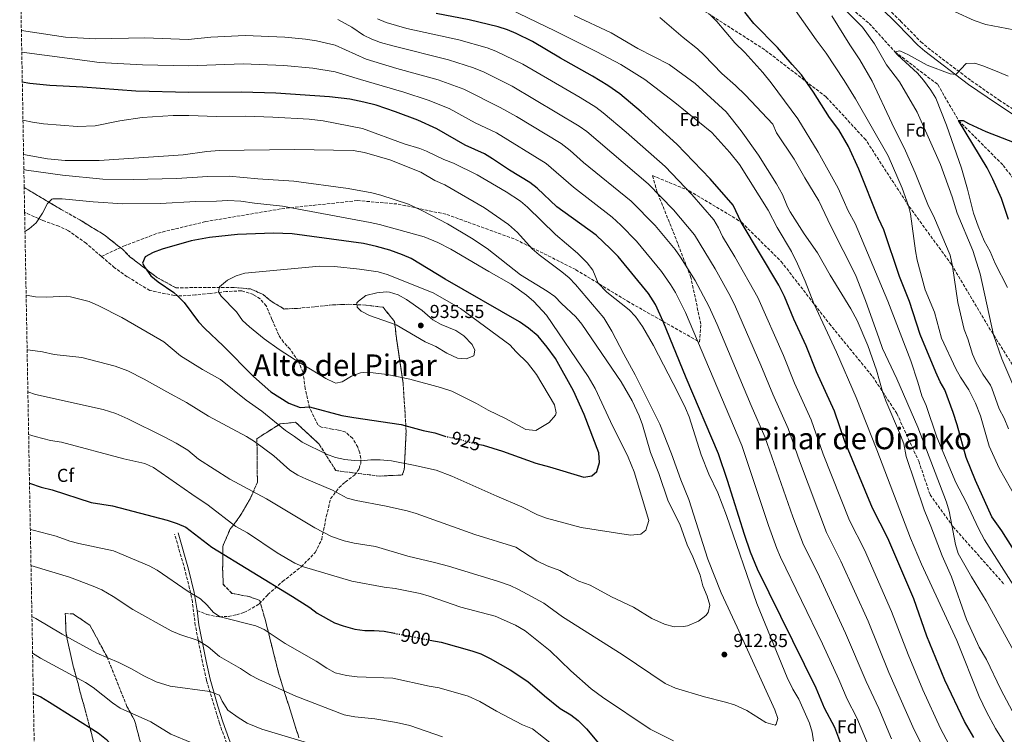
# Model space of a CAD drawing. Units: metres. Extents: x 624671 to 628129, y 4720300 to 4722676.
# Drawn here: x 624682 to 625207, y 4721581 to 4721963 of the extents above; entities that cross this region are included whole.
import ezdxf
from ezdxf.enums import TextEntityAlignment as Align

# ---------------------------------------------------------------- set-up
doc = ezdxf.new("R2010")
doc.units = ezdxf.units.M
doc.header["$MEASUREMENT"] = 0
doc.linetypes.add('DGN Style 3', pattern=[2.435891, 1.739922, -0.695969])
doc.linetypes.add('DGN Style 5', pattern=[1.217945, 0.521977, -0.695969])
for name, color, linetype, lineweight in [('Barranco lineal', 142, 'DGN Style 3', 13), ('Camino', 7, 'DGN Style 3', 0), ('Cota de curva de nivel directora', 7, 'Continuous', 0), ('Cota de punto acotado terreno', 7, 'Continuous', 0), ('Curva de nivel directora', 30, 'Continuous', 30), ('Curva de nivel directora no vista', 30, 'DGN Style 5', 30), ('Curva de nivel intermedia', 30, 'Continuous', 0), ('Etiqueta de zona arbolada', 92, 'Continuous', 0), ('Linea de separación interior de zonas arboladas', 92, 'DGN Style 3', 0), ('Margen derecho', 7, 'Continuous', 0), ('Punto acotado terreno (símbolo)', 7, 'Continuous', 0), ('Senda', 7, 'DGN Style 3', 0), ('Texto de Área (paraje) menor', 7, 'Continuous', 0), ('Zona arbolada', 92, 'DGN Style 3', 0)]:
    doc.layers.add(name, color=color, linetype=linetype, lineweight=lineweight)
doc.styles.add('Style-Arial', font='arial.ttf')

# ---------------------------------------------------------------- blocks, each defined once
blk = doc.blocks.new('5PATER')
at = {"layer": 'Punto acotado terreno (símbolo)', "linetype": 'Continuous', "lineweight": 0}
h = blk.add_hatch(color=51, dxfattribs=at)
edge = h.paths.add_edge_path()
edge.add_ellipse((0, 0), major_axis=(-0.11, -0.111), ratio=0.999422, start_angle=0, end_angle=360)

msp = doc.modelspace()

# ---------------------------------------------------------------- linework, layer by layer
at = {"layer": 'Barranco lineal', "color": 142, "linetype": 'DGN Style 3', "lineweight": 13}
msp.add_polyline3d([(624864.66, 4722020.18, 862.26), (624874.98, 4722022.02, 860), (624907.92, 4722020.47, 855), (624958.16, 4722020.97, 850), (624988.92, 4722022.34, 847.79), (625015.6, 4722020.68, 845), (625045.47, 4722022.04, 841.9), (625065.62, 4722013.36, 840), (625098.17, 4721999.48, 837.79), (625105.1, 4721985.73, 835), (625134.81, 4721960.73, 832.66), (625148.56, 4721945.67, 830), (625171.42, 4721928.1, 828.01), (625182.5, 4721908.97, 825), (625206.35, 4721884.99, 822.12), (625216.06, 4721872.14, 820.55)], dxfattribs=at)
at = {"layer": 'Camino', "color": 7, "linetype": 'DGN Style 3', "lineweight": 0}
for points in [[(624951.89, 4722036.4, 853.55), (624975.12, 4722035.12, 850.95), (624983.16, 4722034.98, 850.1), (625007.99, 4722035.24, 847.96), (625020.26, 4722034.56, 846.6), (625029.09, 4722033.41, 845.5), (625051.8, 4722029.36, 844.12), (625074.05, 4722023.05, 842.13), (625083.48, 4722019.31, 841.42), (625094.13, 4722014.53, 840.39), (625101.94, 4722010.52, 839.43), (625107.31, 4722006.93, 838.7), (625116.25, 4721999.05, 838.03), (625125.27, 4721989.76, 836.65), (625132.99, 4721980.48, 835.26), (625151.59, 4721961.97, 832.44), (625162.45, 4721950.96, 831.39), (625166.07, 4721947.75, 831.06), (625189.28, 4721930.16, 829.56), (625204.04, 4721919.92, 827.68), (625214.56, 4721913.07, 826.85)], [(624794.47, 4721569.65, 880.2), (624788.04, 4721587.26, 882.74), (624781.19, 4721610.14, 885.8), (624779.06, 4721619.83, 887.59), (624775.22, 4721639.34, 891.66), (624773.63, 4721651.9, 894.26), (624772.78, 4721656.64, 895), (624769.69, 4721669.01, 896.48), (624764.14, 4721688.2, 899.74)]]:
    msp.add_polyline3d(points, dxfattribs=at)
at = {"layer": 'Curva de nivel directora', "color": 30, "linetype": 'Continuous', "lineweight": 30, "flags": 128}
for points, elevation in [([(625190.65, 4721579.53), (625185.63, 4721588.08), (625175.16, 4721610.13), (625165.66, 4721633.6), (625158.58, 4721653.64), (625144.74, 4721686.05), (625136.56, 4721702), (625121.83, 4721737.64), (625116.26, 4721753.72), (625106.63, 4721774.82), (625101.2, 4721788.57), (625094.55, 4721802.97), (625089.65, 4721814.96), (625086.53, 4721821.01), (625066.51, 4721854.72), (625062.22, 4721863.76), (625050.04, 4721877.85), (625032.19, 4721896.36), (625013.18, 4721913.61), (625001.75, 4721923.15), (624995.39, 4721927.55), (624987.22, 4721932.63), (624970.15, 4721942.21), (624955.18, 4721951.05), (624946.45, 4721955.34), (624941.84, 4721957.26), (624936.78, 4721958.87), (624921.32, 4721962.69), (624903.75, 4721966)], 875), ([(625214.42, 4721675.81), (625205.67, 4721689.84), (625200.35, 4721697.28), (625191.63, 4721716.74), (625186.56, 4721729.06), (625181.81, 4721746.55), (625179.65, 4721753.09), (625175.14, 4721765.08), (625172.69, 4721769.44), (625170.36, 4721774.58), (625162.05, 4721794.77), (625156.35, 4721812.28), (625150.93, 4721825.59), (625142.57, 4721850.59), (625139.81, 4721856.63), (625129.36, 4721882.99), (625123.71, 4721895.02), (625118.69, 4721903.89), (625113.72, 4721910.58), (625105.12, 4721924.13), (625098.68, 4721933.38), (625093.65, 4721938.76), (625085.95, 4721947.88), (625073.26, 4721960.8), (625068.4, 4721966.81)], 850), ([(625122.4, 4721569.26), (625116.57, 4721584.95), (625111.04, 4721595.14), (625106.44, 4721605.92), (625075.29, 4721669.34), (625071.53, 4721678.58), (625068.2, 4721688.01), (625059.26, 4721716.72), (625054.41, 4721730.93), (625037.17, 4721771.55), (625024.92, 4721801.65), (625020.79, 4721810.76), (625017.02, 4721816.53), (625000.9, 4721836.26), (624996.85, 4721840.4), (624989.06, 4721847.65), (624968.18, 4721862.94), (624957.59, 4721872.77), (624953.71, 4721875.93), (624942.82, 4721882.5), (624933.87, 4721888.56), (624929.54, 4721891.08), (624919.14, 4721895.86), (624904.17, 4721904.48), (624893.91, 4721909.18), (624882.1, 4721913.65), (624871.8, 4721917.15), (624865.21, 4721918.79), (624857.64, 4721920.35), (624846.89, 4721921.65), (624818.17, 4721923.48), (624799.79, 4721924.08), (624771.67, 4721923.86), (624743.54, 4721924.52), (624715.27, 4721926.7), (624697.66, 4721927.56), (624686.92, 4721928.69), (624682.89, 4721929.43)], 900), ([(625209.24, 4721856.14), (625205.42, 4721867.26), (625200.87, 4721877.67), (625197.74, 4721883.75), (625182.5, 4721908.97), (625185.05, 4721909.01), (625187.73, 4721907.28), (625196.99, 4721903.11), (625214.5, 4721896.36)], 825), ([(624927.1, 4721735.95), (624928.84, 4721735.58), (624939.19, 4721732.42), (624956.85, 4721725.95), (624964.23, 4721724.07), (624982.59, 4721718.5), (624986.89, 4721719.23), (624989.4, 4721721.59), (624990.95, 4721726.37), (624990.46, 4721731.57), (624982.78, 4721752.05), (624976.99, 4721764.57), (624967.36, 4721781.88), (624963.02, 4721787.97), (624958.2, 4721793.73), (624953.08, 4721798), (624948.17, 4721801.43), (624908.51, 4721824.27), (624890.4, 4721835.27), (624885.83, 4721837.29), (624878.98, 4721839.66), (624871.89, 4721841.73), (624864.91, 4721843.29), (624826.86, 4721848.44), (624816.87, 4721848.84), (624797.74, 4721848.05), (624782.82, 4721846.48), (624772.96, 4721844.62), (624757.53, 4721840.28), (624752.79, 4721838.55), (624748.43, 4721836.16), (624747.02, 4721832.7), (624748.39, 4721830.29), (624751.55, 4721826.02), (624755.36, 4721822.78), (624763.71, 4721817.19), (624765.75, 4721815.39), (624769.2, 4721811.77), (624776.93, 4721801.51), (624780.35, 4721797.86), (624790.09, 4721788.65), (624806.2, 4721772.34), (624815.6, 4721764.15), (624825.11, 4721758.1), (624831.24, 4721755.76), (624836.08, 4721756.03), (624853.42, 4721751.55), (624859.86, 4721750.32), (624885.05, 4721746.62), (624896.72, 4721743.48), (624903.05, 4721742.15), (624908.41, 4721740.46)], 925), ([(624686.74, 4721715.27), (624693, 4721713.28), (624698.78, 4721711.82), (624719.56, 4721704.98), (624731.02, 4721703.25), (624760.15, 4721695.52), (624765.49, 4721693.83), (624770.07, 4721691.82), (624784.03, 4721681.09), (624827.13, 4721654.78), (624836.29, 4721649.03), (624840.33, 4721645.99), (624849.49, 4721640.82), (624854.18, 4721639.11), (624860.39, 4721637.45), (624865.72, 4721636.65), (624870.72, 4721636.75), (624876.01, 4721636.26), (624881.44, 4721635.22)], 900), ([(624900.28, 4721631.59), (624906.33, 4721630.43), (624922.79, 4721625.82), (624927.51, 4721624.17), (624932.62, 4721621.7), (624943.32, 4721615.74), (624952.72, 4721609.46), (624961.48, 4721601.85), (624969.89, 4721595.06), (624975.59, 4721591.67), (624979.57, 4721588.64), (624983.98, 4721584.15), (624991.26, 4721575.49)], 900), ([(624688.76, 4721603.1), (624692.76, 4721601.21), (624697.41, 4721598.46), (624723.37, 4721582.04), (624727.9, 4721578.43), (624742.78, 4721561.84), (624746.76, 4721558.81), (624751.62, 4721556.34), (624763.76, 4721551.43), (624772.99, 4721548.59), (624777.62, 4721546.73), (624795.48, 4721537.58), (624800.07, 4721535.62), (624833.23, 4721525.57), (624844.15, 4721521.59), (624852.2, 4721517.56)], 875)]:
    msp.add_lwpolyline(points, dxfattribs=dict(at, elevation=elevation))
at = {"layer": 'Curva de nivel directora no vista', "color": 30, "linetype": 'DGN Style 5', "lineweight": 30, "flags": 128}
for points, elevation in [([(624908.41, 4721740.46), (624909.06, 4721740.25), (624915.73, 4721738.91), (624923.07, 4721736.82), (624927.1, 4721735.95)], 925), ([(624881.44, 4721635.22), (624900.28, 4721631.59)], 900)]:
    msp.add_lwpolyline(points, dxfattribs=dict(at, elevation=elevation))
at = {"layer": 'Curva de nivel intermedia', "color": 30, "linetype": 'Continuous', "lineweight": 0, "flags": 128}
for points, elevation in [([(624923.41, 4721977.91), (624967.12, 4721956.84), (624989.47, 4721945.66), (625002.33, 4721938.79), (625015.01, 4721930.75), (625031.18, 4721918.54), (625050.92, 4721902.54), (625060.39, 4721891.95), (625065.58, 4721885.39), (625080.93, 4721861.06), (625085.64, 4721851.88), (625093.33, 4721839)], 870), ([(625216.29, 4721702.03), (625204.22, 4721723.43), (625198.88, 4721735.09), (625194.26, 4721751.28), (625191.49, 4721757.99), (625188.06, 4721765.25), (625183.52, 4721771.93), (625181.11, 4721776.31), (625173.42, 4721792.67), (625169.69, 4721806.58), (625164.74, 4721818.57), (625160.5, 4721834.45), (625159.47, 4721839.33), (625156.81, 4721859.18), (625155.81, 4721863.47), (625152.49, 4721872.91), (625144.87, 4721890.09), (625127.56, 4721920.49), (625121.54, 4721930.35), (625111.9, 4721944.93), (625106.58, 4721952.04), (625090.95, 4721974.38)], 845), ([(625170.59, 4721971.58), (625190.78, 4721962.26), (625197.01, 4721960.26), (625211.97, 4721957.26)], 835), ([(625215.77, 4721654.66), (625196.34, 4721685.08), (625193.15, 4721691.13), (625186.64, 4721705.26), (625181.05, 4721715.69), (625170.98, 4721739.94), (625165.23, 4721756.74), (625162.94, 4721762.01), (625160.83, 4721769.29), (625156.97, 4721780.62), (625144.68, 4721812.58), (625127.27, 4721854), (625123.51, 4721860.81), (625118.23, 4721872.9), (625107.62, 4721892.11), (625096.67, 4721909.87), (625082.46, 4721929.02), (625078.06, 4721934.49), (625068.48, 4721945.3), (625063.19, 4721950.42), (625053.44, 4721961.82), (625049.94, 4721965.37)], 855), ([(625219.9, 4721748.43), (625205.56, 4721781.76), (625201.23, 4721794.5), (625194, 4721827.06), (625190.08, 4721839.52), (625181.68, 4721859.46), (625179.03, 4721868.11), (625172.89, 4721885.5), (625160.49, 4721913.31), (625150.93, 4721929.55), (625144, 4721938.67), (625137.64, 4721949.91), (625131.18, 4721958.77), (625121.08, 4721968.93)], 835), ([(625163.52, 4721574.49), (625158.18, 4721585.27), (625145.35, 4721614.32), (625134.2, 4721641.73), (625119.72, 4721673.74), (625112.05, 4721688.94), (625097.55, 4721727.24), (625091.52, 4721744.6), (625083.4, 4721762.79), (625077.01, 4721778.4), (625063.5, 4721809.52), (625060.82, 4721814.98), (625052.57, 4721829.81), (625041.61, 4721847.97), (625030.38, 4721861.21), (625016.86, 4721875.1), (624984.09, 4721903), (624980.08, 4721905.99), (624944.37, 4721927.24), (624929.29, 4721934.7), (624923.74, 4721937.11), (624910.36, 4721941.29), (624880.59, 4721948.74), (624874.04, 4721950.66), (624869.36, 4721952.4), (624864.99, 4721954.59), (624858.72, 4721958.73), (624851.25, 4721962.8)], 885), ([(625177.28, 4721576.09), (625172.95, 4721584.4), (625163.44, 4721605.09), (625155.54, 4721623.8), (625146.77, 4721646.77), (625132.31, 4721679.72), (625124.31, 4721695.47), (625110.33, 4721730.78), (625103.89, 4721749.16), (625095.01, 4721768.8), (625089.11, 4721783.49), (625075.45, 4721814.47), (625063.17, 4721836.16), (625056.61, 4721847.08), (625054.42, 4721851.61), (625051.91, 4721855.86), (625040.21, 4721869.53), (625025.95, 4721884.37), (625005.13, 4721902.78), (624992.92, 4721913.07), (624988.88, 4721916.03), (624980.52, 4721921.29), (624950.05, 4721939.06), (624935.57, 4721945.98), (624930.91, 4721947.8), (624915.84, 4721951.99), (624888.09, 4721958.13), (624876.99, 4721961.28), (624872.36, 4721963.19)], 880), ([(624977.33, 4721965.07), (624997.1, 4721955.78)], 865), ([(625085.43, 4721902.43), (625083.32, 4721906.96), (625068.73, 4721922.53), (625063.44, 4721927.65), (625056.15, 4721933.96), (625046.8, 4721943.88), (625043.11, 4721947.26), (625035.58, 4721953.23), (625023.12, 4721963.88)], 860), ([(625209.19, 4721744.42), (625206.78, 4721750.03), (625204.15, 4721754.97), (625200.29, 4721766.14), (625199.52, 4721767.74), (625195.45, 4721773.54), (625191.92, 4721779.68), (625189.89, 4721784.26), (625187.51, 4721792.35), (625185.44, 4721797.41), (625182.11, 4721811.86), (625179.21, 4721831.27), (625178.01, 4721837.12), (625169.73, 4721856.8), (625166.07, 4721864.05), (625159.38, 4721881), (625154.25, 4721892.83), (625146.89, 4721907.59), (625136.47, 4721929.9), (625129.88, 4721941.31), (625124.42, 4721949.31), (625114.88, 4721964.87)], 840), ([(625146.74, 4721578.86), (625140.01, 4721595.02), (625133.26, 4721609.46), (625122.21, 4721635.33), (625107.21, 4721667.59), (625099.8, 4721682.4), (625094.02, 4721697.3), (625079.15, 4721740.05), (625071.78, 4721756.77), (625053.64, 4721800.03), (625049.21, 4721809.79), (625041.98, 4721823.46), (625034.16, 4721836.05), (625031.3, 4721840.07), (625020.56, 4721852.9), (625007.77, 4721865.83), (624982.45, 4721886.53), (624975.25, 4721892.92), (624970.38, 4721896.58), (624946.66, 4721911.04), (624937.92, 4721915.9), (624918.55, 4721925.66), (624904.87, 4721930.58), (624882.73, 4721936.7), (624866.35, 4721941.62), (624849.8, 4721949.08), (624839.8, 4721951.44), (624834.03, 4721952.32), (624822.98, 4721953.39), (624801.8, 4721954.29), (624783.47, 4721953.47), (624771.45, 4721952.26), (624748.27, 4721953.03), (624721.91, 4721952.46), (624705.97, 4721953.36), (624682.4, 4721956.93)], 890), ([(624997.1, 4721955.78), (625011.31, 4721947.43), (625028, 4721938.86), (625041.97, 4721928.73), (625058.44, 4721913.65), (625066.53, 4721903.49), (625075.71, 4721890.46), (625085.36, 4721875.22), (625088.55, 4721869.4), (625091.2, 4721862.8), (625092.7, 4721860.17), (625100.08, 4721848.41), (625107.2, 4721838.37), (625113.92, 4721826.3), (625125.06, 4721808.43), (625128.37, 4721802.17), (625134.11, 4721788.75), (625138.64, 4721775.65), (625141.92, 4721764.19), (625143.64, 4721759.36), (625151.58, 4721740.97), (625153.24, 4721736.26), (625154.56, 4721729.53), (625164.09, 4721701.11), (625167.77, 4721692.43), (625173.78, 4721676.58), (625178.68, 4721665.31), (625186.72, 4721642.57), (625193.49, 4721627.74), (625197.35, 4721621.27), (625205.08, 4721605.25), (625212.63, 4721590.82)], 865), ([(625136, 4721571.3), (625128.29, 4721589.99), (625123.11, 4721599.99), (625118.68, 4721610.47), (625109.92, 4721629.6), (625087.54, 4721675.87), (625085.59, 4721680.47), (625081.11, 4721692.66), (625066.78, 4721735.49), (625036.73, 4721806.38), (625031.38, 4721817.11), (625028.83, 4721821.4), (625024.02, 4721828.25), (625010.73, 4721844.58), (625002.34, 4721853.14), (624997.69, 4721857.39), (624977.07, 4721873.42), (624962.51, 4721885.96), (624935.95, 4721902.32), (624924.6, 4721907.76), (624910.69, 4721915.36), (624899.39, 4721919.88), (624886.43, 4721924.12), (624863.35, 4721930.79), (624849.91, 4721935.01), (624837.94, 4721936.94), (624822.46, 4721938.33), (624800.8, 4721939.18), (624771.56, 4721938.06), (624747.01, 4721938.69), (624723.85, 4721939.98), (624718.88, 4721940.54), (624682.61, 4721945.4)], 895), ([(625208.68, 4721819.75), (625202.05, 4721832.6), (625199.4, 4721839.09), (625196.1, 4721844.68), (625192.94, 4721852.54), (625190.45, 4721859.43), (625187.36, 4721872.33), (625184.09, 4721883.57), (625176.09, 4721906.43), (625170.32, 4721920.78), (625167.77, 4721925.07), (625163.86, 4721930.53), (625160.53, 4721934.26), (625149.97, 4721944.04), (625148.56, 4721945.67), (625151.21, 4721946.05), (625155.74, 4721943.93), (625165.7, 4721938.48), (625178, 4721933.94), (625181.06, 4721933.44), (625186.61, 4721939.39), (625191.26, 4721939.47), (625196.02, 4721937.95), (625204.4, 4721934.58), (625208.97, 4721932.56)], 830), ([(625105.07, 4721577.54), (625104.47, 4721582.44), (625102.95, 4721587.21), (625097.22, 4721600.04), (625094.03, 4721605.42), (625091.06, 4721611.68), (625074.82, 4721651.06), (625058.71, 4721698.04), (625053.96, 4721710.18), (625049.26, 4721720.18), (625045.11, 4721730.41), (625038.7, 4721750.68), (625036.83, 4721755.32), (625032.92, 4721763.4), (625019.72, 4721788.79), (625013.81, 4721798.99), (625010.07, 4721804.25), (625006.7, 4721807.91), (624994.78, 4721817.25), (624990.19, 4721822.03), (624987.31, 4721828.96), (624984.34, 4721832.99), (624979.13, 4721838.06), (624967.35, 4721848.05), (624952.57, 4721862.73), (624948.7, 4721865.91), (624941.15, 4721870.79), (624925.61, 4721880.02), (624913, 4721886.24), (624907.77, 4721888.04), (624898.51, 4721892.55), (624894.95, 4721893.93), (624886.6, 4721896.45), (624864.48, 4721904.61), (624843.45, 4721908.72), (624836.02, 4721909.71), (624816.51, 4721910.81), (624802.01, 4721911.28), (624786.51, 4721911.03), (624771.67, 4721911.57), (624763.48, 4721911.55), (624746.77, 4721910.62), (624735, 4721908.76), (624721.75, 4721906.06), (624712.31, 4721905.76), (624694.25, 4721907.24), (624688.3, 4721908.09), (624683.26, 4721909.18)], 905), ([(625211.8, 4721626.04), (625197.31, 4721652.6), (625189.36, 4721665.32), (625182.3, 4721677.83), (625180.81, 4721682.62), (625177.53, 4721700.4), (625176.02, 4721705.16), (625160.77, 4721745.3), (625149.52, 4721771.08), (625141.84, 4721787.18), (625140.2, 4721792.47), (625132.79, 4721812.84), (625127.49, 4721826.48), (625114.34, 4721852.51), (625107.93, 4721866.14), (625100.43, 4721878.31), (625094.85, 4721888.29), (625085.43, 4721902.43)], 860), ([(624685.86, 4721764.16), (624689.89, 4721762.75), (624726.06, 4721754.62), (624732.74, 4721752.48), (624739.25, 4721749.71), (624758.66, 4721740.15), (624765.03, 4721736.71), (624771.17, 4721733.04), (624776.9, 4721728.15), (624793.66, 4721717.39), (624813.21, 4721707.03), (624838.91, 4721691.56), (624847.9, 4721686.81), (624854.64, 4721684.62), (624859.95, 4721683.32), (624871.3, 4721681.54), (624888.66, 4721676.31), (624902.84, 4721673.02), (624910.25, 4721670.99), (624936.47, 4721662.98), (624943.15, 4721660.65), (624947.74, 4721658.66), (624961.12, 4721651.19), (624971.08, 4721644.04), (625003.07, 4721623.96), (625025.9, 4721608.38), (625031.37, 4721605.92), (625046.9, 4721601.2), (625058.16, 4721598.48), (625062.95, 4721597.01), (625069.53, 4721593.9), (625079.59, 4721587.53), (625084.58, 4721586.16), (625085.14, 4721586.62), (625086.09, 4721589.62), (625084.47, 4721594.25), (625064.4, 4721638.44), (625055.75, 4721656.75), (625048.76, 4721674.83), (625038.49, 4721706.65), (625034.25, 4721717.12), (625029.39, 4721730.99), (625023.05, 4721746.83), (625010, 4721773.25), (625003.85, 4721784.17), (624997.51, 4721796.49), (624993.17, 4721803.65), (624978.13, 4721821.4), (624974.68, 4721825), (624970.89, 4721828.24), (624958.79, 4721837.26), (624954.97, 4721840.48), (624947.23, 4721849.14), (624942.27, 4721853.41), (624929.54, 4721862.35), (624908.43, 4721874.64), (624902.96, 4721876.99), (624895.59, 4721881.3), (624878.99, 4721887.9), (624865.42, 4721891.78), (624859.42, 4721892.9), (624828.08, 4721893.52), (624787.9, 4721892.88), (624781.38, 4721892.44), (624768.79, 4721890.69), (624723.87, 4721887.6), (624705.83, 4721887.57), (624696.42, 4721888.44), (624683.59, 4721890.71)], 910), ([(624685.46, 4721786.67), (624685.86, 4721786.58), (624693.62, 4721785.51), (624699.96, 4721784.06), (624714.6, 4721782.41), (624732.53, 4721777.85), (624739.12, 4721775.28), (624747.99, 4721770.87), (624759.94, 4721764.08), (624770.59, 4721758.48), (624782.33, 4721751.05), (624802.5, 4721740.18), (624806.78, 4721737.58), (624817.17, 4721729.89), (624825.7, 4721722.28), (624829.97, 4721719.65), (624834.47, 4721717.47), (624848.35, 4721711.67), (624856.24, 4721707.29), (624861.09, 4721706.07), (624876.12, 4721703.29), (624888.23, 4721700.6), (624893.04, 4721699.23), (624924.36, 4721687.85), (624946.27, 4721681.22), (624957.52, 4721673.8), (624962.98, 4721671.23), (624969.78, 4721668.79), (624974.25, 4721665.98), (624979.83, 4721663.08), (624985.95, 4721660.97), (624997.35, 4721654.62), (625009.06, 4721649.15), (625018.91, 4721643.16), (625025.59, 4721640.01), (625030.7, 4721638.65), (625035.69, 4721638.76), (625037.89, 4721639.2), (625043.72, 4721641.62), (625047.63, 4721644.63), (625048.85, 4721646.24), (625049.78, 4721650.24), (625048.29, 4721655.01), (625046.08, 4721660.59), (625044.55, 4721666.21), (625040.78, 4721676), (625037.76, 4721682.49), (625033.82, 4721693.39), (625027.53, 4721705.8), (625022.54, 4721720.55), (625018.06, 4721731.7), (625013.83, 4721746.54), (625012.1, 4721751.24), (625008.25, 4721759.27), (625002.5, 4721769.5), (624981.42, 4721800.28), (624978.21, 4721804.1), (624970.62, 4721811.18), (624967.02, 4721815), (624962.95, 4721817.9), (624948.79, 4721826.56), (624930.97, 4721840.55), (624922.65, 4721846.13), (624909.75, 4721853.78), (624896.44, 4721860.74), (624888.95, 4721864.23), (624874.26, 4721869.07), (624869.41, 4721870.3), (624856.71, 4721872.56), (624827.78, 4721876.55), (624808.58, 4721877.75), (624793.28, 4721879.26), (624781.82, 4721879.01), (624765.12, 4721877.97), (624742.21, 4721877.5), (624725.93, 4721877.68), (624704.42, 4721879.78), (624685.11, 4721882.46), (624683.73, 4721882.76)], 915), ([(624684.94, 4721815.7), (624689.86, 4721814.76), (624695.72, 4721814.65), (624706.24, 4721815.14), (624708.65, 4721814.86), (624718.58, 4721812.26), (624723.79, 4721810.02), (624735.95, 4721803.78), (624756.2, 4721792.1), (624758.41, 4721790.74), (624767.28, 4721783.35), (624779.02, 4721776.01), (624788.62, 4721770.74), (624802.3, 4721759.66), (624810.7, 4721753.7), (624823.37, 4721743.39), (624828.18, 4721740.25), (624832.15, 4721737.21), (624845.27, 4721730.89), (624850.02, 4721729.12), (624854.93, 4721727.96), (624859.92, 4721727.35), (624863.49, 4721727.22), (624868.9, 4721727.86), (624873.9, 4721727.8), (624879.86, 4721727.2), (624891.65, 4721725.01), (624903.7, 4721722.19), (624912.11, 4721719.13), (624936.07, 4721708.31), (624949.45, 4721702.66), (624957.83, 4721698.38), (624962.55, 4721696.72), (624981.15, 4721691.71), (625007.38, 4721687.54), (625013.02, 4721688.07), (625015.64, 4721690.21), (625017.22, 4721695.33), (625009.41, 4721721.37), (625006.28, 4721729.24), (624996.78, 4721748.26), (624988.53, 4721765.95), (624984.78, 4721772.21), (624962.66, 4721804.94), (624955.81, 4721812.29), (624952, 4721815.62), (624943.82, 4721821.58), (624931.85, 4721828.25), (624911.52, 4721840.33), (624904.56, 4721843.82), (624897.26, 4721846.76), (624873.45, 4721853.48), (624868.55, 4721854.51), (624821.79, 4721863.29), (624806.86, 4721864.75), (624799.42, 4721865.96), (624792.55, 4721866.29), (624786.47, 4721865.86), (624775.5, 4721865.73), (624756.38, 4721864.61), (624736.56, 4721864.52), (624720.72, 4721865.48), (624704.19, 4721867.11), (624699.19, 4721867.16), (624698.66, 4721867.02), (624696.37, 4721864.66), (624693.69, 4721859.52), (624690.22, 4721854.38), (624686.47, 4721851.08), (624684.33, 4721849.71)], 920), ([(625093.33, 4721839), (625096.61, 4721832.34), (625100.62, 4721823.18), (625105.29, 4721811.18), (625117.33, 4721785.2), (625127.94, 4721761.07), (625138.98, 4721733.21), (625156.83, 4721685.91), (625162.77, 4721672.14), (625181.65, 4721631.28), (625193.48, 4721601.49), (625197.48, 4721593.2), (625202.3, 4721584.45), (625223.33, 4721550.39)], 870), ([(624841.45, 4721831.23), (624801.67, 4721827.52), (624796.94, 4721826.11), (624792.45, 4721823.7), (624788.08, 4721820.13), (624787.66, 4721817.55), (624789.03, 4721815.14), (624797.13, 4721806.85), (624800.41, 4721802.14), (624804.12, 4721798.73), (624811.89, 4721792.4), (624820.05, 4721786.62), (624828.48, 4721781.23), (624844.83, 4721771.16), (624849.39, 4721769.05), (624850.19, 4721768.81), (624853.61, 4721769.42), (624858.54, 4721772.49), (624863.3, 4721774.17), (624865.04, 4721774.36), (624870.04, 4721774.17), (624877.66, 4721773.35), (624889.77, 4721770.88), (624906.05, 4721766.49), (624912.19, 4721764.41), (624925.31, 4721757.93), (624931.46, 4721754.27), (624940.71, 4721749.87), (624951.55, 4721744.07), (624956.87, 4721743.49), (624964, 4721747.81), (624967.35, 4721751.68), (624967.79, 4721752.96), (624966.84, 4721757.15), (624957.29, 4721773.37), (624952.52, 4721779.66), (624946.35, 4721785.39), (624943.13, 4721789.23), (624916.65, 4721808.61), (624902.23, 4721816.91), (624877.61, 4721826.71), (624872.79, 4721828.1), (624862.9, 4721829.64), (624849.42, 4721830.96), (624841.45, 4721831.23)], 930), ([(624877.11, 4721817.53), (624872.15, 4721816.92), (624866.29, 4721815.48), (624862.24, 4721812.53), (624861.49, 4721811.53), (624861.63, 4721809.21), (624863.66, 4721807.13), (624868.12, 4721804.82), (624882.37, 4721799.9), (624897.9, 4721790.86), (624903.48, 4721788.28), (624909.52, 4721784.72), (624915.09, 4721782.04), (624919.75, 4721781.78), (624923.82, 4721783.4), (624924.44, 4721786.29), (624922.95, 4721789.36), (624918.45, 4721794.05), (624914.22, 4721796.75), (624906.39, 4721800.06), (624902.05, 4721802.54), (624896.31, 4721807.43), (624887.89, 4721813.45), (624883.43, 4721815.82), (624878.76, 4721817.29), (624877.11, 4721817.53)], 935), ([(624686.27, 4721741.4), (624689.79, 4721740.17), (624698.02, 4721738.2), (624703.8, 4721737.18), (624737.1, 4721728.31), (624748.32, 4721725.84), (624752.95, 4721723.79), (624773.32, 4721709.39), (624782.15, 4721703.55), (624796.76, 4721692.28), (624803.09, 4721688.83), (624818.87, 4721678.23), (624828.26, 4721672.62), (624832.88, 4721670.7), (624858.75, 4721663.03), (624875.96, 4721659.87), (624881.84, 4721659.18), (624895.28, 4721656.41), (624900.09, 4721655.07), (624916.87, 4721649.11), (624935.21, 4721644.42), (624946.08, 4721639.5), (624951.17, 4721636.43), (624964.59, 4721625.86), (624975.53, 4721615.16), (624986.53, 4721605.6), (624992.58, 4721601.04), (625017.97, 4721583.99), (625030.37, 4721577.73)], 905), ([(624687.19, 4721690.6), (624688.61, 4721690.18), (624700.94, 4721686.99), (624708.17, 4721684.45), (624713, 4721683.13), (624731.62, 4721679.17), (624750.56, 4721671.28), (624754.93, 4721668.84), (624771.43, 4721657.5), (624777.92, 4721653.62), (624781.61, 4721650.15), (624784.99, 4721646.26), (624788.55, 4721644.06), (624807.44, 4721639.26), (624811.98, 4721637.15), (624823.21, 4721629.66), (624839.74, 4721620.29), (624845.45, 4721616.5), (624849.84, 4721614.1), (624855.81, 4721612.7), (624861.53, 4721611.9), (624880.62, 4721611.3), (624899.96, 4721606.96), (624905.28, 4721606.16), (624920.87, 4721601.6), (624927.02, 4721598.82), (624935.93, 4721593.58), (624949.77, 4721586.38), (624955.23, 4721584.25), (624966.89, 4721574.92)], 895), ([(624687.53, 4721671.43), (624708.03, 4721665.17), (624720.73, 4721660.4), (624725.29, 4721658.36), (624731.39, 4721654.85), (624741.96, 4721647.95), (624762.41, 4721636.48), (624767.02, 4721634.6), (624776.79, 4721631.38), (624782.15, 4721628.04), (624788.1, 4721622.82), (624799.39, 4721616.35), (624804.65, 4721612.89), (624809.05, 4721610.53), (624828.85, 4721601.65), (624854.58, 4721591.65), (624860.36, 4721590.52), (624871, 4721589.51), (624882.61, 4721587.64), (624889.69, 4721585.92), (624907.06, 4721579.87)], 890), ([(624688.02, 4721644.17), (624690.12, 4721643.09), (624704.09, 4721634.78), (624722.74, 4721624.56), (624734.34, 4721619.54), (624741.14, 4721616.22), (624747.73, 4721612.45), (624754.32, 4721609.34), (624761.77, 4721607.02), (624782.98, 4721604.16), (624788.11, 4721602.14), (624789.48, 4721598.95), (624792.55, 4721594.24), (624798.04, 4721590.23), (624802.85, 4721587.2), (624810.63, 4721584), (624835.04, 4721576.72)], 885), ([(624688.37, 4721624.55), (624692.58, 4721621.87), (624716.57, 4721608.97), (624720.79, 4721606.29), (624731.02, 4721598.02), (624735.14, 4721595.19), (624751.41, 4721587.87), (624762.18, 4721581.38), (624773.32, 4721576.77)], 880)]:
    msp.add_lwpolyline(points, dxfattribs=dict(at, elevation=elevation))
at = {"layer": 'Linea de separación interior de zonas arboladas', "color": 92, "linetype": 'DGN Style 3', "lineweight": 0}
for points in [[(624683.91, 4721873.17, 923.06), (624703.63, 4721861.44, 925.15), (624713.68, 4721855.84, 926.59), (624726.65, 4721847.85, 927.37), (624736.29, 4721840.25, 927.37), (624740.68, 4721835.89, 927.48), (624746.4, 4721831.56, 928.03), (624754.58, 4721825.27, 928.03), (624764.74, 4721819.67, 928.7), (624795.74, 4721819.83, 935.12), (624805.05, 4721818.98, 936.89), (624811.41, 4721815.98, 937.66), (624816.23, 4721812.07, 938.11), (624822.71, 4721808.3, 938.77), (624829.68, 4721808.63, 939.1), (624848.47, 4721810.48, 938.77), (624857.1, 4721810.84, 938.66), (624866.19, 4721810.43, 938.55), (624875.4, 4721809.24, 938.33), (624881.49, 4721801.7, 936.78), (624882.77, 4721791.09, 934.78), (624886.11, 4721768.89, 931.8), (624887.73, 4721743.12, 929.69), (624886.73, 4721722.62, 923.83), (624885.67, 4721719.73, 920.95), (624873.5, 4721719.09, 919.4), (624850.21, 4721722.05, 920.84), (624841.35, 4721736.08, 923.05), (624828.76, 4721747.83, 924.38), (624820.58, 4721747.04, 921.06), (624808.09, 4721739.09, 918.4), (624808.34, 4721715.85, 913.75), (624804.93, 4721707.82, 911.54), (624798.68, 4721697.1, 907.89), (624793.69, 4721690.6, 906.34), (624789.84, 4721681.57, 904.01), (624789.81, 4721669.5, 902.02), (624790.16, 4721661.31, 899.8), (624794.78, 4721656.51, 899.03), (624803.89, 4721654.78, 898.92), (624809.56, 4721652.76, 898.92), (624812.61, 4721642.07, 896.71), (624819.94, 4721612.85, 891.39), (624830.54, 4721579.36, 885.86)], [(624745.89, 4721577.02, 880.32), (624742.82, 4721588.71, 882.76), (624738.72, 4721596.17, 882.09), (624728.12, 4721622.58, 888.96), (624718.99, 4721639.48, 888.51), (624710.04, 4721645.54, 889.62), (624705.83, 4721645.7, 887.41), (624706.22, 4721635.29, 884.97), (624709.8, 4721618.52, 882.76), (624712.62, 4721608.38, 880.32), (624714.04, 4721602.65, 879.44), (624715.68, 4721597.14, 878.99), (624718.74, 4721585.67, 876.34), (624722.03, 4721573.1, 875.01)]]:
    msp.add_polyline3d(points, dxfattribs=at)
at = {"layer": 'Margen derecho', "color": 7, "linetype": 'Continuous', "lineweight": 0}
for points in [[(625131.25, 4721978.89, 835.26), (625149.92, 4721960.31, 832.44), (625160.83, 4721949.25, 831.39), (625164.57, 4721945.93, 831.06), (625187.9, 4721928.25, 829.56), (625202.73, 4721917.97, 827.68), (625213.25, 4721911.11, 826.85)], [(624776.16, 4721647.33, 893.25), (624774.68, 4721657.05, 895), (624771.56, 4721669.51, 896.48), (624766, 4721688.74, 899.74)], [(624796.33, 4721570.2, 880.2), (624789.87, 4721587.88, 882.74), (624787.23, 4721596.24, 884.02), (624783.07, 4721610.62, 885.8), (624780.96, 4721620.23, 887.59), (624777.13, 4721639.65, 891.66), (624776.16, 4721647.33, 893.25)]]:
    msp.add_polyline3d(points, dxfattribs=at)
at = {"layer": 'Senda', "color": 7, "linetype": 'DGN Style 3', "lineweight": 0}
for points in [[(625272.48, 4721729.05, 824.4), (625264.4, 4721721.61, 828.61), (625256.48, 4721718.39, 830.82), (625252.92, 4721719.66, 832.37), (625247.78, 4721722.68, 832.81), (625235.34, 4721739.31, 832.15), (625216.47, 4721770.23, 833.7), (625198.3, 4721799.17, 835.25), (625178.73, 4721832.08, 840.12), (625155.87, 4721863.38, 844.99), (625132.95, 4721898.66, 848.75), (625111.78, 4721921.58, 848.97), (625079.05, 4721946.74, 852.3), (625043.26, 4721969.65, 855.62), (624998.29, 4721984.88, 857.83), (624952.29, 4721995.66, 860.04), (624930.07, 4722000.41, 861.59), (624914.3, 4722003.26, 862.26), (624896.5, 4722008.73, 862.48), (624870.01, 4722017.61, 862.26), (624864.69, 4722018.41, 862.26), (624864.66, 4722020.18, 862.26)], [(624725.1, 4721836.37, 922.35), (624736.97, 4721841.88, 923.46), (624755.24, 4721848.81, 923.9), (624780.6, 4721854.97, 922.35), (624821.24, 4721861.81, 920.36), (624861.69, 4721866.21, 917.7), (624883.41, 4721864.34, 916.38), (624909.41, 4721858.78, 912.83), (624946.16, 4721845.41, 910.84), (624978.3, 4721829.31, 907.3), (625005.8, 4721812.48, 901.98), (625044.23, 4721790.72, 894), (625044.96, 4721800.25, 893.79), (625039.69, 4721825.19, 891.8), (625030, 4721850.06, 886.93), (625021.7, 4721870.74, 885.16), (625019.13, 4721879.56, 882.95), (625038.74, 4721871.45, 879.85), (625066.68, 4721854.62, 874.97), (625087.83, 4721833.7, 872.1), (625113.6, 4721800.45, 869), (625136.63, 4721772.26, 865.45), (625149.56, 4721752.53, 864.35), (625161.26, 4721727.03, 862.58), (625167.3, 4721709.19, 861.69), (625179.53, 4721692.12, 859.92), (625207.03, 4721661.11, 856.82)], [(624725.1, 4721836.37, 922.35), (624716.93, 4721843.41, 921.76), (624712.56, 4721846.49, 921.76), (624707.52, 4721850.12, 921.2), (624702.39, 4721852.53, 920.71), (624693.76, 4721855.55, 919.65), (624684.45, 4721859.72, 918.71), (624684.14, 4721859.93, 918.69)], [(624776.16, 4721647.33, 893.25), (624781.45, 4721645.31, 894.03), (624786.4, 4721644.18, 894.91), (624788.12, 4721644.04, 894.97), (624792.82, 4721644.22, 895.3), (624797.18, 4721645.12, 895.52), (624801.14, 4721646.29, 896.41), (624805.59, 4721648.58, 896.68), (624809.32, 4721650.96, 897.68), (624813.95, 4721655.85, 898.01), (624821.75, 4721662.84, 901.33), (624831.7, 4721670.63, 903.77), (624839.22, 4721678.34, 906.87), (624842.65, 4721685.31, 909.3), (624845.12, 4721697.47, 911.63), (624847.4, 4721707.03, 914.23), (624851.85, 4721712.91, 915.45), (624855.23, 4721715.95, 916.39), (624860.21, 4721719.58, 918.1), (624862.59, 4721723.05, 918.94), (624863.48, 4721726.05, 919.77), (624863.5, 4721728.54, 920.26), (624862.95, 4721731.58, 920.76), (624861.91, 4721734.55, 920.98), (624859.23, 4721739.21, 922.15), (624855.47, 4721742.53, 923.25), (624851.69, 4721743.69, 923.58), (624848.2, 4721744.18, 923.86), (624842.53, 4721745.31, 923.53), (624840.58, 4721746.44, 923.53), (624836.17, 4721755.62, 924.91), (624833.85, 4721765.77, 927.13), (624832.72, 4721774.44, 928.68), (624830.19, 4721780.38, 930.06), (624825.82, 4721786.79, 930.45), (624822.28, 4721790.55, 930.83), (624819.78, 4721794.27, 931.17), (624816.1, 4721802.74, 931.83), (624813.11, 4721809.94, 931.94), (624809.84, 4721813.66, 932.05), (624806.26, 4721815.98, 931.67), (624799.86, 4721818.04, 931.11), (624791.73, 4721817.63, 930.06), (624783.06, 4721816.61, 926.91), (624775.27, 4721815.82, 925.63), (624768.08, 4721815.27, 925.19), (624764.03, 4721815.48, 924.86), (624750.98, 4721818.21, 923.58), (624738.91, 4721825.54, 923.2), (624732.08, 4721830.36, 922.86), (624725.1, 4721836.37, 922.35)]]:
    msp.add_polyline3d(points, dxfattribs=at)
at = {"layer": 'Zona arbolada', "color": 92, "linetype": 'DGN Style 3', "lineweight": 0}
for points in [[(624830.54, 4721579.36, 885.86), (624819.94, 4721612.85, 891.39), (624812.61, 4721642.07, 896.71), (624809.56, 4721652.76, 898.92), (624803.89, 4721654.78, 898.92), (624794.78, 4721656.51, 899.03), (624790.16, 4721661.31, 899.8), (624789.81, 4721669.5, 902.02), (624789.84, 4721681.57, 904.01), (624793.69, 4721690.6, 906.34), (624798.68, 4721697.1, 907.89), (624804.93, 4721707.82, 911.54), (624808.34, 4721715.85, 913.75), (624808.09, 4721739.09, 918.4), (624820.58, 4721747.04, 921.06), (624828.76, 4721747.83, 924.38), (624841.35, 4721736.08, 923.05), (624850.21, 4721722.05, 920.84), (624873.5, 4721719.09, 919.4), (624885.67, 4721719.73, 920.95), (624886.73, 4721722.62, 923.83), (624887.73, 4721743.12, 929.69), (624886.11, 4721768.89, 931.8), (624882.77, 4721791.09, 934.78), (624881.49, 4721801.7, 936.78), (624875.4, 4721809.24, 938.33), (624866.19, 4721810.43, 938.55), (624857.1, 4721810.84, 938.66), (624848.47, 4721810.48, 938.77), (624829.68, 4721808.63, 939.1), (624822.71, 4721808.3, 938.77), (624816.23, 4721812.07, 938.11), (624811.41, 4721815.98, 937.66), (624805.05, 4721818.98, 936.89), (624795.74, 4721819.83, 935.12), (624764.74, 4721819.67, 928.7), (624754.58, 4721825.27, 928.03), (624746.4, 4721831.56, 928.03), (624740.68, 4721835.89, 927.48), (624736.29, 4721840.25, 927.37), (624726.65, 4721847.85, 927.37), (624713.68, 4721855.84, 926.59), (624703.63, 4721861.44, 925.15), (624683.91, 4721873.17, 923.06), (624681.5, 4722006.79, 879.94)], [(624690.57, 4721502.43, 855.87), (624684.14, 4721859.93, 918.69), (624683.91, 4721873.17, 923.06), (624703.63, 4721861.44, 925.15), (624713.68, 4721855.84, 926.59), (624726.65, 4721847.85, 927.37), (624736.29, 4721840.25, 927.37), (624740.68, 4721835.89, 927.48), (624746.4, 4721831.56, 928.03), (624754.58, 4721825.27, 928.03), (624764.74, 4721819.67, 928.7), (624795.74, 4721819.83, 935.12), (624805.05, 4721818.98, 936.89), (624811.41, 4721815.98, 937.66), (624816.23, 4721812.07, 938.11), (624822.71, 4721808.3, 938.77), (624829.68, 4721808.63, 939.1), (624848.47, 4721810.48, 938.77), (624857.1, 4721810.84, 938.66), (624866.19, 4721810.43, 938.55), (624875.4, 4721809.24, 938.33), (624881.49, 4721801.7, 936.78), (624882.77, 4721791.09, 934.78), (624886.11, 4721768.89, 931.8), (624887.73, 4721743.12, 929.69), (624886.73, 4721722.62, 923.83), (624885.67, 4721719.73, 920.95), (624873.5, 4721719.09, 919.4), (624850.21, 4721722.05, 920.84), (624841.35, 4721736.08, 923.05), (624828.76, 4721747.83, 924.38), (624820.58, 4721747.04, 921.06), (624808.09, 4721739.09, 918.4), (624808.34, 4721715.85, 913.75), (624804.93, 4721707.82, 911.54), (624798.68, 4721697.1, 907.89), (624793.69, 4721690.6, 906.34), (624789.84, 4721681.57, 904.01), (624789.81, 4721669.5, 902.02), (624790.16, 4721661.31, 899.8), (624794.78, 4721656.51, 899.03), (624803.89, 4721654.78, 898.92), (624809.56, 4721652.76, 898.92), (624812.61, 4721642.07, 896.71), (624819.94, 4721612.85, 891.39), (624830.54, 4721579.36, 885.86)], [(624745.89, 4721577.02, 880.32), (624742.82, 4721588.71, 882.76), (624738.72, 4721596.17, 882.09), (624728.12, 4721622.58, 888.96), (624718.99, 4721639.48, 888.51), (624710.04, 4721645.54, 889.62), (624705.83, 4721645.7, 887.41), (624706.22, 4721635.29, 884.97), (624709.8, 4721618.52, 882.76), (624712.62, 4721608.38, 880.32), (624714.04, 4721602.65, 879.44), (624715.68, 4721597.14, 878.99), (624718.74, 4721585.67, 876.34), (624722.03, 4721573.1, 875.01)], [(624722.03, 4721573.1, 875.01), (624718.74, 4721585.67, 876.34), (624715.68, 4721597.14, 878.99), (624714.04, 4721602.65, 879.44), (624712.62, 4721608.38, 880.32), (624709.8, 4721618.52, 882.76), (624706.22, 4721635.29, 884.97), (624705.83, 4721645.7, 887.41), (624710.04, 4721645.54, 889.62), (624718.99, 4721639.48, 888.51), (624728.12, 4721622.58, 888.96), (624738.72, 4721596.17, 882.09), (624742.82, 4721588.71, 882.76), (624745.89, 4721577.02, 880.32)]]:
    msp.add_polyline3d(points, dxfattribs=at)

# ---------------------------------------------------------------- block references
at = {"layer": 'Punto acotado terreno (símbolo)', "color": 7, "linetype": 'Continuous', "lineweight": 0, "xscale": 10, "yscale": 10, "zscale": 10}
for p in [(624895.54, 4721799.5, 935.55), (625057.54, 4721623.84, 912.85)]:
    msp.add_blockref('5PATER', p, dxfattribs=at)

# ---------------------------------------------------------------- texts
at = {"layer": 'Cota de curva de nivel directora', "color": 7, "linetype": 'Continuous', "lineweight": 0, "style": 'Style-Arial'}
for s, rotation, p in [('925', 344.1062, (624919.64, 4721737.79, 925)), ('900', 349.1159, (624892.83, 4721633.02, 900))]:
    msp.add_text(s, height=7, rotation=rotation, dxfattribs=at).set_placement(p, align=Align.MIDDLE_CENTER)
at = {"layer": 'Cota de punto acotado terreno', "color": 7, "linetype": 'Continuous', "lineweight": 0, "style": 'Style-Arial'}
for s, p in [('935.55', (624900.32, 4721803.5, 935.55)), ('912.85', (625062.32, 4721627.84, 912.85))]:
    msp.add_text(s, height=7, dxfattribs=at).set_placement(p)
at = {"layer": 'Etiqueta de zona arbolada', "color": 92, "linetype": 'Continuous', "lineweight": 0, "style": 'Style-Arial'}
for s, p in [('Fd', (625039.18, 4721909.44, 870.87)), ('Fd', (625159.72, 4721903.82, 837.08)), ('Cf', (624705.96, 4721719.49, 901.72)), ('Fd', (625123.13, 4721585.28, 898.05))]:
    msp.add_text(s, height=7, dxfattribs=at).set_placement(p, align=Align.MIDDLE_CENTER)
at = {"layer": 'Texto de Área (paraje) menor', "color": 7, "linetype": 'Continuous', "lineweight": 0, "style": 'Style-Arial'}
for s, p in [('Alto del Pinar', (624855.07, 4721778.32, 928.65)), ('Pinar de Oianko', (625131.28, 4721739.21, 882.48))]:
    msp.add_text(s, height=11.5, dxfattribs=at).set_placement(p, align=Align.MIDDLE_CENTER)

doc.saveas('drawing.dxf')
